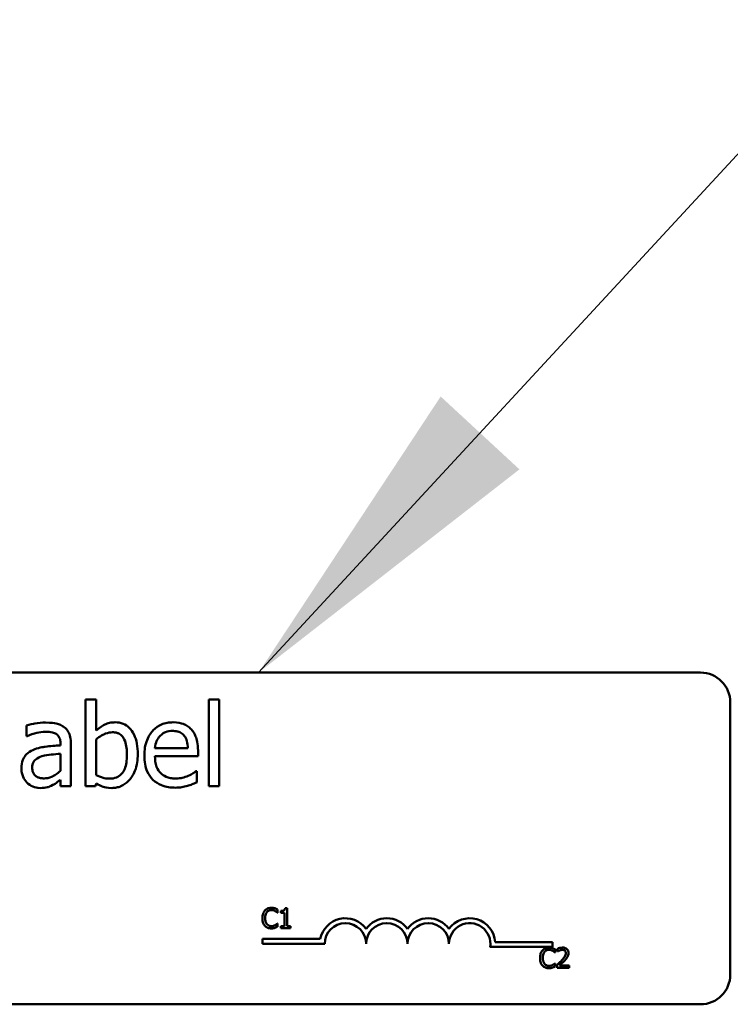
# Model space of a CAD drawing. Units: inches. Extents: x 5 to 215, y 2 to 167.
# Drawn here: x 37 to 39, y 100 to 103 of the extents above; entities that cross this region are included whole.
import ezdxf

# ---------------------------------------------------------------- set-up
doc = ezdxf.new("R2010")
doc.units = ezdxf.units.IN
doc.header["$LTSCALE"] = 10
doc.header["$MEASUREMENT"] = 0
doc.layers.add('Symbol (ANSI)', color=7, linetype='Continuous', lineweight=25)
doc.layers.add('Visible (ANSI)', color=7, linetype='Continuous', lineweight=50)
doc.styles.add('Note Text (ANSI)', font='tahoma.ttf')
doc.dimstyles.new('Default (ANSI)$7', dxfattribs={"dimscale": 10, "dimtxt": 0.12, "dimasz": 0.098425, "dimexe": 0.125, "dimexo": 0.0625, "dimgap": 0.031496, "dimtad": 0, "dimtih": 1, "dimtoh": 1, "dimzin": 0, "dimdsep": 46, "dimtxsty": 'Note Text (ANSI)', "dimcen": 0.09, "dimdle": 0.393701, "dimclrd": 256, "dimclre": 256, "dimclrt": 256, "dimadec": 0, "dimazin": 1, "dimtfac": 1, "dimtofl": 0, "dimtmove": 0, "dimatfit": 3, "dimfxl": 1, "dimtolj": 1, "dimtzin": 4, "dimlwd": -1, "dimlwe": -1, "dimarcsym": 0})

msp = doc.modelspace()

# ---------------------------------------------------------------- linework, layer by layer
at = {"layer": 'Visible (ANSI)'}
for p, q in [((34.0848, 100.976), (38.9048, 100.976)), ((37.0815, 100.8945), (37.0499, 100.8945)), ((37.0499, 100.8945), (37.0499, 100.6333)), ((37.0815, 100.8013), (37.0815, 100.8945)), ((37.4215, 100.8945), (37.4215, 100.6333)), ((37.4531, 100.8945), (37.4215, 100.8945)), ((37.4531, 100.6333), (37.4531, 100.8945)), ((38.9948, 100.886), (38.9948, 100.066)), ((36.8712, 100.8169), (36.8712, 100.7847)), ((36.8712, 100.7847), (36.8731, 100.7847)), ((36.9739, 100.7628), (36.9739, 100.7567)), ((37.0056, 100.6333), (37.0056, 100.7616)), ((37.0815, 100.6672), (37.0815, 100.7747)), ((36.9739, 100.7316), (36.9739, 100.6795)), ((37.3581, 100.748), (37.259, 100.748)), ((37.259, 100.7239), (37.3889, 100.7239)), ((37.3889, 100.7239), (37.3889, 100.7411)), ((37.3854, 100.6793), (37.3836, 100.6793)), ((37.3854, 100.6449), (37.3854, 100.6793)), ((36.9739, 100.6532), (36.9739, 100.6333)), ((37.0795, 100.6333), (37.0815, 100.642)), ((36.9739, 100.6333), (37.0056, 100.6333)), ((37.0499, 100.6333), (37.0795, 100.6333)), ((37.4215, 100.6333), (37.4531, 100.6333)), ((37.628, 100.2522), (37.6287, 100.2522)), ((37.6287, 100.2522), (37.6287, 100.2619)), ((37.6391, 100.2577), (37.6391, 100.2522)), ((37.6391, 100.2522), (37.65, 100.2522)), ((37.65, 100.2522), (37.65, 100.212)), ((37.6578, 100.2661), (37.6515, 100.2661)), ((37.6578, 100.212), (37.6578, 100.2661)), ((37.6287, 100.2195), (37.6281, 100.2195)), ((37.6287, 100.2099), (37.6287, 100.2195)), ((37.65, 100.212), (37.6391, 100.212)), ((37.6391, 100.212), (37.6391, 100.2059)), ((37.6391, 100.2059), (37.6684, 100.2059)), ((37.6684, 100.212), (37.6578, 100.212)), ((37.6684, 100.2059), (37.6684, 100.212)), ((37.5835, 100.1582), (37.5835, 100.1729)), ((37.5835, 100.1729), (37.7577, 100.1729)), ((38.2855, 100.1635), (38.4585, 100.1635)), ((38.4585, 100.1635), (38.4585, 100.1488)), ((37.771, 100.1582), (37.5835, 100.1582)), ((38.4585, 100.1488), (38.2702, 100.1488)), ((38.4656, 100.1323), (38.4663, 100.1323)), ((38.4663, 100.1323), (38.4663, 100.1419)), ((38.4733, 100.1436), (38.4733, 100.135)), ((38.4733, 100.135), (38.4737, 100.135)), ((38.4663, 100.0995), (38.4657, 100.0995)), ((38.4663, 100.09), (38.4663, 100.0995)), ((38.472, 100.0944), (38.472, 100.0859)), ((38.472, 100.0859), (38.509, 100.0859)), ((38.509, 100.0928), (38.4795, 100.0928)), ((38.509, 100.0859), (38.509, 100.0928)), ((38.9048, 99.976), (34.0848, 99.976))]:
    msp.add_line(p, q, dxfattribs=at)
for centre, radius, start, end in [((38.9048, 100.886), 0.09, 0, 90), ((37.8335, 100.1582), 0.0772, 35.9425, 169.0242), ((37.8335, 100.1582), 0.0625, 0, 180), ((37.9585, 100.1582), 0.0772, 35.9425, 144.0575), ((37.9585, 100.1582), 0.0625, 0, 180), ((38.0835, 100.1582), 0.0772, 35.9425, 144.0575), ((38.0835, 100.1582), 0.0625, 0, 180), ((38.2085, 100.1582), 0.0772, 3.8949, 144.0575), ((38.2085, 100.1582), 0.0625, 351.2996, 180), ((38.9048, 100.066), 0.09, 270, 0)]:
    msp.add_arc(centre, radius, start, end, dxfattribs=at)
for points, knots in [([(36.9286, 100.8254), (36.9177, 100.8254), (36.9069, 100.8243), (36.8931, 100.8218), (36.8802, 100.8194), (36.8712, 100.8169)], [-0.3096118, -0.3096118, -0.3096118, -0.3096118, -0.0708032, -0.0708032, 0, 0, 0, 0]), ([(36.9851, 100.8114), (36.9816, 100.814), (36.9779, 100.8163), (36.9698, 100.82), (36.9656, 100.8214), (36.956, 100.8236), (36.9462, 100.8254), (36.9286, 100.8254)], [-0.3526137, -0.3526137, -0.3526137, -0.3526137, -0.2442915, -0.2442915, -0.1341849, -0.1341849, 0, 0, 0, 0]), ([(37.1389, 100.8262), (37.1332, 100.8262), (37.1276, 100.8257), (37.117, 100.8233), (37.1121, 100.8215), (37.1043, 100.8175), (37.0938, 100.8123), (37.0815, 100.8013)], [-0.5187818, -0.5187818, -0.5187818, -0.5187818, -0.3161709, -0.3161709, -0.1254282, -0.1254282, 0, 0, 0, 0]), ([(37.2071, 100.7302), (37.2071, 100.7409), (37.2064, 100.7519), (37.2026, 100.7716), (37.1999, 100.7805), (37.1915, 100.7981), (37.1862, 100.8049), (37.176, 100.8148), (37.1701, 100.8189), (37.1555, 100.8249), (37.1473, 100.8262), (37.1389, 100.8262)], [-0.2728845, -0.2728845, -0.2728845, -0.2728845, -0.2185106, -0.2185106, -0.1720136, -0.1720136, -0.119887, -0.119887, -0.0640531, -0.0640531, 0, 0, 0, 0]), ([(37.3137, 100.8262), (37.3076, 100.8262), (37.3015, 100.8257), (37.2899, 100.8235), (37.2844, 100.8219), (37.2696, 100.8155), (37.2612, 100.8097), (37.248, 100.7961), (37.2406, 100.7869), (37.2292, 100.758), (37.227, 100.742), (37.227, 100.7261)], [-0.5382093, -0.5382093, -0.5382093, -0.5382093, -0.455398, -0.455398, -0.3774992, -0.3774992, -0.2362758, -0.2362758, -0.1209465, -0.1209465, 0, 0, 0, 0]), ([(37.368, 100.8053), (37.3647, 100.8088), (37.3611, 100.812), (37.3532, 100.8173), (37.349, 100.8195), (37.3377, 100.8237), (37.3279, 100.8262), (37.3137, 100.8262)], [-0.2487334, -0.2487334, -0.2487334, -0.2487334, -0.178178, -0.178178, -0.108169, -0.108169, 0, 0, 0, 0]), ([(36.8731, 100.7847), (36.8826, 100.7887), (36.8925, 100.792), (36.9099, 100.7958), (36.9193, 100.7974), (36.9284, 100.7974)], [-0.1651145, -0.1651145, -0.1651145, -0.1651145, -0.0687608, -0.0687608, 0, 0, 0, 0]), ([(36.9284, 100.7974), (36.9353, 100.7974), (36.944, 100.7969), (36.9541, 100.7947), (36.9578, 100.7933), (36.9612, 100.7912)], [-0.07898009, -0.07898009, -0.07898009, -0.07898009, -0.0301634, -0.0301634, 0, 0, 0, 0]), ([(36.9612, 100.7912), (36.9635, 100.7897), (36.9655, 100.7879), (36.9685, 100.7842), (36.9702, 100.7818), (36.9733, 100.7739), (36.9739, 100.7684), (36.9739, 100.7628)], [-0.1097787, -0.1097787, -0.1097787, -0.1097787, -0.0719227, -0.0719227, -0.0427057, -0.0427057, 0, 0, 0, 0]), ([(37.0056, 100.7616), (37.0056, 100.7683), (37.005, 100.7753), (37.0022, 100.7875), (37.0003, 100.7929), (36.9941, 100.8032), (36.9901, 100.8077), (36.9851, 100.8114)], [-0.1427745, -0.1427745, -0.1427745, -0.1427745, -0.0913032, -0.0913032, -0.0472943, -0.0472943, 0, 0, 0, 0]), ([(37.0815, 100.7747), (37.0928, 100.7845), (37.1039, 100.7898), (37.117, 100.7947), (37.1241, 100.7962), (37.1314, 100.7962)], [-0.106876, -0.106876, -0.106876, -0.106876, -0.0554562, -0.0554562, 0, 0, 0, 0]), ([(37.1314, 100.7962), (37.1348, 100.7962), (37.1383, 100.7959), (37.1447, 100.7945), (37.1477, 100.7935), (37.1544, 100.7901), (37.1577, 100.7875), (37.1623, 100.782), (37.1658, 100.7773), (37.1731, 100.7568), (37.1745, 100.7422), (37.1745, 100.7277)], [-0.4863708, -0.4863708, -0.4863708, -0.4863708, -0.3922062, -0.3922062, -0.3066614, -0.3066614, -0.1878236, -0.1878236, -0.1104547, -0.1104547, 0, 0, 0, 0]), ([(37.259, 100.748), (37.2598, 100.7576), (37.2618, 100.7643), (37.2662, 100.7752), (37.2698, 100.7806), (37.2744, 100.7855)], [-0.08949453, -0.08949453, -0.08949453, -0.08949453, -0.05085366, -0.05085366, 0, 0, 0, 0]), ([(37.2744, 100.7855), (37.2811, 100.7922), (37.2873, 100.7952), (37.2973, 100.7994), (37.3048, 100.8003), (37.3119, 100.8003)], [-0.08308664, -0.08308664, -0.08308664, -0.08308664, -0.05415344, -0.05415344, 0, 0, 0, 0]), ([(37.3119, 100.8003), (37.3166, 100.8003), (37.3214, 100.7999), (37.3288, 100.7982), (37.3328, 100.7971), (37.3411, 100.7923), (37.3445, 100.7893), (37.3473, 100.7857)], [-0.1342733, -0.1342733, -0.1342733, -0.1342733, -0.072691, -0.072691, -0.0352981, -0.0352981, 0, 0, 0, 0]), ([(37.3473, 100.7857), (37.3491, 100.7835), (37.3506, 100.7811), (37.3534, 100.7754), (37.3544, 100.7723), (37.357, 100.763), (37.3578, 100.7553), (37.3581, 100.748)], [-0.08710877, -0.08710877, -0.08710877, -0.08710877, -0.0733877, -0.0733877, -0.05561219, -0.05561219, 0, 0, 0, 0]), ([(37.3889, 100.7411), (37.3889, 100.7624), (37.3852, 100.7752), (37.3785, 100.7916), (37.374, 100.799), (37.368, 100.8053)], [-0.1351959, -0.1351959, -0.1351959, -0.1351959, -0.0665976, -0.0665976, 0, 0, 0, 0]), ([(36.9739, 100.7567), (36.9585, 100.7558), (36.9429, 100.7545), (36.9216, 100.7518), (36.9058, 100.7497), (36.8903, 100.7425)], [-0.467826, -0.467826, -0.467826, -0.467826, -0.130352, -0.130352, 0, 0, 0, 0]), ([(36.8903, 100.7425), (36.8832, 100.7394), (36.8766, 100.7353), (36.8682, 100.7267), (36.8639, 100.7216), (36.8573, 100.7053), (36.856, 100.6965), (36.856, 100.6876)], [-0.2559412, -0.2559412, -0.2559412, -0.2559412, -0.133973, -0.133973, -0.0673476, -0.0673476, 0, 0, 0, 0]), ([(36.8887, 100.6899), (36.8887, 100.6928), (36.8889, 100.6957), (36.8901, 100.7012), (36.891, 100.7036), (36.8935, 100.7082), (36.8955, 100.7111), (36.905, 100.7189), (36.9111, 100.7219), (36.9176, 100.7239)], [-0.185396, -0.185396, -0.185396, -0.185396, -0.1371143, -0.1371143, -0.0936334, -0.0936334, -0.0520544, -0.0520544, 0, 0, 0, 0]), ([(36.9176, 100.7239), (36.9282, 100.7271), (36.9379, 100.7281), (36.9544, 100.7298), (36.9649, 100.7308), (36.9739, 100.7316)], [-0.127677, -0.127677, -0.127677, -0.127677, -0.0689972, -0.0689972, 0, 0, 0, 0]), ([(37.1745, 100.7277), (37.1745, 100.7119), (37.1726, 100.6972), (37.1658, 100.681), (37.1627, 100.6751), (37.153, 100.6654), (37.1483, 100.6623), (37.1365, 100.6575), (37.1297, 100.6564), (37.1229, 100.6564)], [-0.3132399, -0.3132399, -0.3132399, -0.3132399, -0.1569059, -0.1569059, -0.0964293, -0.0964293, -0.0523714, -0.0523714, 0, 0, 0, 0]), ([(37.1289, 100.6281), (37.1337, 100.6281), (37.1384, 100.6285), (37.1476, 100.6303), (37.1519, 100.6316), (37.1648, 100.6371), (37.1724, 100.6426), (37.1853, 100.656), (37.1929, 100.6657), (37.2049, 100.696), (37.2071, 100.7132), (37.2071, 100.7302)], [-0.4936195, -0.4936195, -0.4936195, -0.4936195, -0.4316083, -0.4316083, -0.3718623, -0.3718623, -0.2482128, -0.2482128, -0.1291313, -0.1291313, 0, 0, 0, 0]), ([(37.227, 100.7261), (37.227, 100.7174), (37.2276, 100.7086), (37.2306, 100.6924), (37.2328, 100.6849), (37.2401, 100.6684), (37.2457, 100.6601), (37.2606, 100.6456), (37.2694, 100.6401), (37.2925, 100.631), (37.3071, 100.6291), (37.3214, 100.6291)], [-0.3928263, -0.3928263, -0.3928263, -0.3928263, -0.3265091, -0.3265091, -0.2674483, -0.2674483, -0.1894254, -0.1894254, -0.1092132, -0.1092132, 0, 0, 0, 0]), ([(37.321, 100.6566), (37.3159, 100.6566), (37.3107, 100.657), (37.3011, 100.6589), (37.2966, 100.6602), (37.2859, 100.6649), (37.2803, 100.6688), (37.2722, 100.6773), (37.2676, 100.6831), (37.2603, 100.7022), (37.259, 100.7132), (37.259, 100.7239)], [-0.4183284, -0.4183284, -0.4183284, -0.4183284, -0.3381187, -0.3381187, -0.2651812, -0.2651812, -0.1557254, -0.1557254, -0.0813351, -0.0813351, 0, 0, 0, 0]), ([(36.856, 100.6876), (36.856, 100.6831), (36.8565, 100.6786), (36.8583, 100.6698), (36.8597, 100.6656), (36.8643, 100.6553), (36.8679, 100.6495), (36.8727, 100.6447)], [-0.1197163, -0.1197163, -0.1197163, -0.1197163, -0.0856838, -0.0856838, -0.0518157, -0.0518157, 0, 0, 0, 0]), ([(36.9243, 100.6572), (36.9207, 100.6572), (36.917, 100.6575), (36.9103, 100.6588), (36.9072, 100.6597), (36.9006, 100.6629), (36.8981, 100.665), (36.8941, 100.6692), (36.8923, 100.6721), (36.8893, 100.6799), (36.8887, 100.6849), (36.8887, 100.6899)], [-0.1123563, -0.1123563, -0.1123563, -0.1123563, -0.0961711, -0.0961711, -0.0821634, -0.0821634, -0.0636998, -0.0636998, -0.0374242, -0.0374242, 0, 0, 0, 0]), ([(36.9739, 100.6795), (36.9647, 100.6711), (36.9547, 100.6648), (36.9397, 100.6586), (36.9321, 100.6572), (36.9243, 100.6572)], [-0.1242477, -0.1242477, -0.1242477, -0.1242477, -0.0593512, -0.0593512, 0, 0, 0, 0]), ([(37.1229, 100.6564), (37.1134, 100.6564), (37.1068, 100.6578), (37.0956, 100.6607), (37.0881, 100.6639), (37.0815, 100.6672)], [-0.08814546, -0.08814546, -0.08814546, -0.08814546, -0.05591676, -0.05591676, 0, 0, 0, 0]), ([(37.3595, 100.6649), (37.3537, 100.6623), (37.3475, 100.6604), (37.3379, 100.6582), (37.3306, 100.6566), (37.321, 100.6566)], [-0.205267, -0.205267, -0.205267, -0.205267, -0.0735942, -0.0735942, 0, 0, 0, 0]), ([(37.3836, 100.6793), (37.3806, 100.6768), (37.3772, 100.6745), (37.3706, 100.6706), (37.3662, 100.6681), (37.3595, 100.6649)], [-0.1139412, -0.1139412, -0.1139412, -0.1139412, -0.0565188, -0.0565188, 0, 0, 0, 0]), ([(36.8727, 100.6447), (36.878, 100.6394), (36.8841, 100.6353), (36.8958, 100.6304), (36.9032, 100.6281), (36.913, 100.6281)], [-0.1822526, -0.1822526, -0.1822526, -0.1822526, -0.074672, -0.074672, 0, 0, 0, 0]), ([(36.913, 100.6281), (36.9213, 100.6281), (36.9291, 100.6287), (36.9374, 100.6311), (36.943, 100.6329), (36.9511, 100.6372)], [-0.2339448, -0.2339448, -0.2339448, -0.2339448, -0.069407, -0.069407, 0, 0, 0, 0]), ([(36.9511, 100.6372), (36.9555, 100.6394), (36.9597, 100.6422), (36.967, 100.648), (36.9705, 100.6506), (36.9739, 100.6532)], [-0.07074424, -0.07074424, -0.07074424, -0.07074424, -0.03303791, -0.03303791, 0, 0, 0, 0]), ([(37.0815, 100.642), (37.0883, 100.6379), (37.0954, 100.6344), (37.1062, 100.6307), (37.1143, 100.6281), (37.1289, 100.6281)], [-0.366904, -0.366904, -0.366904, -0.366904, -0.1117471, -0.1117471, 0, 0, 0, 0]), ([(37.3214, 100.6291), (37.3274, 100.6291), (37.3343, 100.6294), (37.3458, 100.6314), (37.3514, 100.6328), (37.3569, 100.6343)], [-0.08925635, -0.08925635, -0.08925635, -0.08925635, -0.04337282, -0.04337282, 0, 0, 0, 0]), ([(37.3569, 100.6343), (37.3618, 100.6357), (37.3669, 100.6376), (37.374, 100.6403), (37.3801, 100.6427), (37.3854, 100.6449)], [-0.1324569, -0.1324569, -0.1324569, -0.1324569, -0.0439917, -0.0439917, 0, 0, 0, 0]), ([(37.5907, 100.2587), (37.5876, 100.2552), (37.586, 100.2515), (37.5837, 100.2448), (37.5832, 100.2402), (37.5832, 100.2358)], [-0.05391515, -0.05391515, -0.05391515, -0.05391515, -0.03350656, -0.03350656, 0, 0, 0, 0]), ([(37.6102, 100.2669), (37.608, 100.2669), (37.6059, 100.2667), (37.6019, 100.2659), (37.6001, 100.2653), (37.5953, 100.263), (37.5928, 100.2611), (37.5907, 100.2587)], [-0.05600159, -0.05600159, -0.05600159, -0.05600159, -0.03985515, -0.03985515, -0.02469419, -0.02469419, 0, 0, 0, 0]), ([(37.5915, 100.2358), (37.5915, 100.2394), (37.5919, 100.2436), (37.5942, 100.25), (37.5953, 100.2521), (37.5968, 100.254)], [-0.05178779, -0.05178779, -0.05178779, -0.05178779, -0.0180011, -0.0180011, 0, 0, 0, 0]), ([(37.5968, 100.254), (37.5977, 100.255), (37.5987, 100.256), (37.601, 100.2576), (37.6022, 100.2583), (37.6056, 100.2597), (37.6078, 100.2601), (37.6101, 100.2601)], [-0.03856829, -0.03856829, -0.03856829, -0.03856829, -0.02801144, -0.02801144, -0.0176707, -0.0176707, 0, 0, 0, 0]), ([(37.6101, 100.2601), (37.6135, 100.2601), (37.6155, 100.2596), (37.618, 100.2588), (37.6197, 100.2581), (37.6213, 100.2573)], [-0.02039428, -0.02039428, -0.02039428, -0.02039428, -0.01376019, -0.01376019, 0, 0, 0, 0]), ([(37.6207, 100.2654), (37.6185, 100.266), (37.6166, 100.2664), (37.614, 100.2668), (37.612, 100.2669), (37.6102, 100.2669)], [-0.0201974, -0.0201974, -0.0201974, -0.0201974, -0.01441742, -0.01441742, 0, 0, 0, 0]), ([(37.6287, 100.2619), (37.6268, 100.2629), (37.6254, 100.2635), (37.6234, 100.2644), (37.6221, 100.2649), (37.6207, 100.2654)], [-0.01703196, -0.01703196, -0.01703196, -0.01703196, -0.01078588, -0.01078588, 0, 0, 0, 0]), ([(37.6213, 100.2573), (37.6236, 100.256), (37.6243, 100.2554), (37.6262, 100.2539), (37.6272, 100.253), (37.628, 100.2522)], [-0.01883133, -0.01883133, -0.01883133, -0.01883133, -0.0086958, -0.0086958, 0, 0, 0, 0]), ([(37.6515, 100.2661), (37.6515, 100.2652), (37.6513, 100.2644), (37.651, 100.263), (37.6507, 100.2623), (37.65, 100.261), (37.6495, 100.2604), (37.6486, 100.2597), (37.6478, 100.2591), (37.6443, 100.2579), (37.6417, 100.2577), (37.6391, 100.2577)], [-0.1005438, -0.1005438, -0.1005438, -0.1005438, -0.0762723, -0.0762723, -0.0553229, -0.0553229, -0.032618, -0.032618, -0.0195337, -0.0195337, 0, 0, 0, 0]), ([(37.5832, 100.2358), (37.5832, 100.2294), (37.5842, 100.2244), (37.5871, 100.2175), (37.5886, 100.2149), (37.5907, 100.2127)], [-0.0565393, -0.0565393, -0.0565393, -0.0565393, -0.02330056, -0.02330056, 0, 0, 0, 0]), ([(37.597, 100.2177), (37.5945, 100.2207), (37.5934, 100.224), (37.5918, 100.2285), (37.5915, 100.2323), (37.5915, 100.2358)], [-0.03644733, -0.03644733, -0.03644733, -0.03644733, -0.02691563, -0.02691563, 0, 0, 0, 0]), ([(37.6281, 100.2195), (37.6272, 100.2185), (37.6259, 100.2175), (37.6244, 100.2163), (37.623, 100.2154), (37.6217, 100.2147)], [-0.01495538, -0.01495538, -0.01495538, -0.01495538, -0.01159733, -0.01159733, 0, 0, 0, 0]), ([(37.5907, 100.2127), (37.5919, 100.2114), (37.5932, 100.2102), (37.5965, 100.2079), (37.5982, 100.2072), (37.6027, 100.2054), (37.6063, 100.2048), (37.61, 100.2048)], [-0.04386232, -0.04386232, -0.04386232, -0.04386232, -0.03702527, -0.03702527, -0.0282377, -0.0282377, 0, 0, 0, 0]), ([(37.6101, 100.2117), (37.6087, 100.2117), (37.6074, 100.2118), (37.6045, 100.2125), (37.6032, 100.2131), (37.6002, 100.2146), (37.5985, 100.216), (37.597, 100.2177)], [-0.03238995, -0.03238995, -0.03238995, -0.03238995, -0.0253562, -0.0253562, -0.01712674, -0.01712674, 0, 0, 0, 0]), ([(37.61, 100.2048), (37.6135, 100.2048), (37.6152, 100.2051), (37.6175, 100.2056), (37.6191, 100.206), (37.6207, 100.2065)], [-0.01789879, -0.01789879, -0.01789879, -0.01789879, -0.01266255, -0.01266255, 0, 0, 0, 0]), ([(37.6217, 100.2147), (37.6195, 100.2134), (37.6173, 100.2128), (37.6144, 100.2119), (37.6123, 100.2117), (37.6101, 100.2117)], [-0.02278521, -0.02278521, -0.02278521, -0.02278521, -0.01647079, -0.01647079, 0, 0, 0, 0]), ([(37.6207, 100.2065), (37.6232, 100.2073), (37.6245, 100.208), (37.6262, 100.2088), (37.6274, 100.2094), (37.6287, 100.2099)], [-0.01416488, -0.01416488, -0.01416488, -0.01416488, -0.01047492, -0.01047492, 0, 0, 0, 0]), ([(38.4282, 100.1387), (38.4252, 100.1352), (38.4235, 100.1315), (38.4212, 100.1248), (38.4208, 100.1202), (38.4208, 100.1158)], [-0.05391515, -0.05391515, -0.05391515, -0.05391515, -0.03350656, -0.03350656, 0, 0, 0, 0]), ([(38.4477, 100.147), (38.4456, 100.147), (38.4435, 100.1468), (38.4395, 100.1459), (38.4376, 100.1453), (38.4329, 100.143), (38.4304, 100.1411), (38.4282, 100.1387)], [-0.05600159, -0.05600159, -0.05600159, -0.05600159, -0.03985515, -0.03985515, -0.02469419, -0.02469419, 0, 0, 0, 0]), ([(38.4291, 100.1158), (38.4291, 100.1194), (38.4295, 100.1237), (38.4318, 100.13), (38.4329, 100.1322), (38.4344, 100.134)], [-0.05178779, -0.05178779, -0.05178779, -0.05178779, -0.0180011, -0.0180011, 0, 0, 0, 0]), ([(38.4344, 100.134), (38.4353, 100.135), (38.4363, 100.136), (38.4386, 100.1376), (38.4397, 100.1383), (38.4431, 100.1397), (38.4454, 100.1402), (38.4477, 100.1402)], [-0.03856829, -0.03856829, -0.03856829, -0.03856829, -0.02801144, -0.02801144, -0.0176707, -0.0176707, 0, 0, 0, 0]), ([(38.4583, 100.1454), (38.4561, 100.1461), (38.4542, 100.1464), (38.4515, 100.1468), (38.4496, 100.147), (38.4477, 100.147)], [-0.0201974, -0.0201974, -0.0201974, -0.0201974, -0.01441742, -0.01441742, 0, 0, 0, 0]), ([(38.4477, 100.1402), (38.4511, 100.1402), (38.4531, 100.1396), (38.4556, 100.1388), (38.4573, 100.1382), (38.4589, 100.1373)], [-0.02039428, -0.02039428, -0.02039428, -0.02039428, -0.01376019, -0.01376019, 0, 0, 0, 0]), ([(38.4663, 100.1419), (38.4644, 100.1429), (38.463, 100.1435), (38.461, 100.1445), (38.4596, 100.145), (38.4583, 100.1454)], [-0.01703196, -0.01703196, -0.01703196, -0.01703196, -0.01078588, -0.01078588, 0, 0, 0, 0]), ([(38.4589, 100.1373), (38.4612, 100.136), (38.4619, 100.1355), (38.4638, 100.1339), (38.4648, 100.133), (38.4656, 100.1323)], [-0.01883133, -0.01883133, -0.01883133, -0.01883133, -0.0086958, -0.0086958, 0, 0, 0, 0]), ([(38.4886, 100.1472), (38.4848, 100.1472), (38.4815, 100.1463), (38.4778, 100.1453), (38.4752, 100.1445), (38.4733, 100.1436)], [-0.02537479, -0.02537479, -0.02537479, -0.02537479, -0.01636059, -0.01636059, 0, 0, 0, 0]), ([(38.4737, 100.135), (38.4745, 100.1356), (38.4754, 100.1361), (38.4773, 100.1373), (38.4784, 100.1379), (38.4795, 100.1383)], [-0.01709269, -0.01709269, -0.01709269, -0.01709269, -0.00936796, -0.00936796, 0, 0, 0, 0]), ([(38.4795, 100.1383), (38.4815, 100.1391), (38.4831, 100.1395), (38.4851, 100.14), (38.4866, 100.1402), (38.488, 100.1402)], [-0.01621929, -0.01621929, -0.01621929, -0.01621929, -0.01114601, -0.01114601, 0, 0, 0, 0]), ([(38.4984, 100.1302), (38.4984, 100.1286), (38.4981, 100.127), (38.4973, 100.1239), (38.4967, 100.1224), (38.494, 100.1176), (38.4906, 100.1134), (38.4865, 100.1088)], [-0.08762492, -0.08762492, -0.08762492, -0.08762492, -0.06763594, -0.06763594, -0.04692782, -0.04692782, 0, 0, 0, 0]), ([(38.488, 100.1402), (38.49, 100.1402), (38.4913, 100.1399), (38.4934, 100.1392), (38.4945, 100.1386), (38.4954, 100.1378)], [-0.0167019, -0.0167019, -0.0167019, -0.0167019, -0.00937535, -0.00937535, 0, 0, 0, 0]), ([(38.5065, 100.1307), (38.5065, 100.132), (38.5064, 100.1332), (38.506, 100.1357), (38.5056, 100.1368), (38.5044, 100.1397), (38.5033, 100.1412), (38.5009, 100.1436), (38.4993, 100.1448), (38.4943, 100.1468), (38.4914, 100.1472), (38.4886, 100.1472)], [-0.0959954, -0.0959954, -0.0959954, -0.0959954, -0.07980065, -0.07980065, -0.06487587, -0.06487587, -0.04062092, -0.04062092, -0.02135969, -0.02135969, 0, 0, 0, 0]), ([(38.4954, 100.1378), (38.4959, 100.1374), (38.4963, 100.1369), (38.4971, 100.1357), (38.4974, 100.1351), (38.4982, 100.1333), (38.4984, 100.1317), (38.4984, 100.1302)], [-0.01799053, -0.01799053, -0.01799053, -0.01799053, -0.01511041, -0.01511041, -0.01146257, -0.01146257, 0, 0, 0, 0]), ([(38.5034, 100.1187), (38.5048, 100.121), (38.5054, 100.1231), (38.5063, 100.1263), (38.5065, 100.1285), (38.5065, 100.1307)], [-0.02530612, -0.02530612, -0.02530612, -0.02530612, -0.01672719, -0.01672719, 0, 0, 0, 0]), ([(38.4208, 100.1158), (38.4208, 100.1094), (38.4218, 100.1044), (38.4247, 100.0976), (38.4262, 100.0949), (38.4283, 100.0927)], [-0.0565393, -0.0565393, -0.0565393, -0.0565393, -0.02330056, -0.02330056, 0, 0, 0, 0]), ([(38.4346, 100.0977), (38.4321, 100.1007), (38.4309, 100.104), (38.4294, 100.1086), (38.4291, 100.1123), (38.4291, 100.1158)], [-0.03644733, -0.03644733, -0.03644733, -0.03644733, -0.02691563, -0.02691563, 0, 0, 0, 0]), ([(38.4657, 100.0995), (38.4647, 100.0986), (38.4635, 100.0975), (38.4619, 100.0963), (38.4606, 100.0955), (38.4593, 100.0947)], [-0.01495538, -0.01495538, -0.01495538, -0.01495538, -0.01159733, -0.01159733, 0, 0, 0, 0]), ([(38.4865, 100.1088), (38.4832, 100.1052), (38.481, 100.103), (38.4771, 100.0992), (38.4745, 100.0968), (38.472, 100.0944)], [-0.04170724, -0.04170724, -0.04170724, -0.04170724, -0.02643388, -0.02643388, 0, 0, 0, 0]), ([(38.4795, 100.0928), (38.4823, 100.0954), (38.4858, 100.0987), (38.4898, 100.1026), (38.4927, 100.1055), (38.4954, 100.1084)], [-0.04283915, -0.04283915, -0.04283915, -0.04283915, -0.03037008, -0.03037008, 0, 0, 0, 0]), ([(38.4954, 100.1084), (38.4969, 100.11), (38.4984, 100.1117), (38.5012, 100.1151), (38.5024, 100.1168), (38.5034, 100.1187)], [-0.03315218, -0.03315218, -0.03315218, -0.03315218, -0.0160429, -0.0160429, 0, 0, 0, 0]), ([(38.4283, 100.0927), (38.4295, 100.0914), (38.4308, 100.0903), (38.4341, 100.088), (38.4358, 100.0872), (38.4403, 100.0854), (38.4439, 100.0848), (38.4476, 100.0848)], [-0.04386232, -0.04386232, -0.04386232, -0.04386232, -0.03702527, -0.03702527, -0.0282377, -0.0282377, 0, 0, 0, 0]), ([(38.4477, 100.0917), (38.4463, 100.0917), (38.445, 100.0919), (38.442, 100.0926), (38.4408, 100.0931), (38.4378, 100.0946), (38.4361, 100.096), (38.4346, 100.0977)], [-0.03238995, -0.03238995, -0.03238995, -0.03238995, -0.0253562, -0.0253562, -0.01712674, -0.01712674, 0, 0, 0, 0]), ([(38.4476, 100.0848), (38.4511, 100.0848), (38.4528, 100.0851), (38.4551, 100.0856), (38.4567, 100.086), (38.4583, 100.0866)], [-0.01789879, -0.01789879, -0.01789879, -0.01789879, -0.01266255, -0.01266255, 0, 0, 0, 0]), ([(38.4593, 100.0947), (38.457, 100.0934), (38.4549, 100.0928), (38.452, 100.092), (38.4499, 100.0917), (38.4477, 100.0917)], [-0.02278521, -0.02278521, -0.02278521, -0.02278521, -0.01647079, -0.01647079, 0, 0, 0, 0]), ([(38.4583, 100.0866), (38.4608, 100.0874), (38.4621, 100.088), (38.4638, 100.0888), (38.465, 100.0894), (38.4663, 100.09)], [-0.01416488, -0.01416488, -0.01416488, -0.01416488, -0.01047492, -0.01047492, 0, 0, 0, 0])]:
    msp.add_open_spline(points, degree=3, knots=knots, dxfattribs=at)

# ---------------------------------------------------------------- leaders
at = {"layer": 'Symbol (ANSI)', "annotation_type": 0, "has_hookline": 1, "hookline_direction": 0, "text_width": 9.6741}
msp.add_leader([(37.5716, 100.976), (46.4456, 110.5726), (47.4299, 110.5726)], dimstyle='Default (ANSI)$7', override={"dimtad": 0}, dxfattribs=at)

doc.saveas('drawing.dxf')
